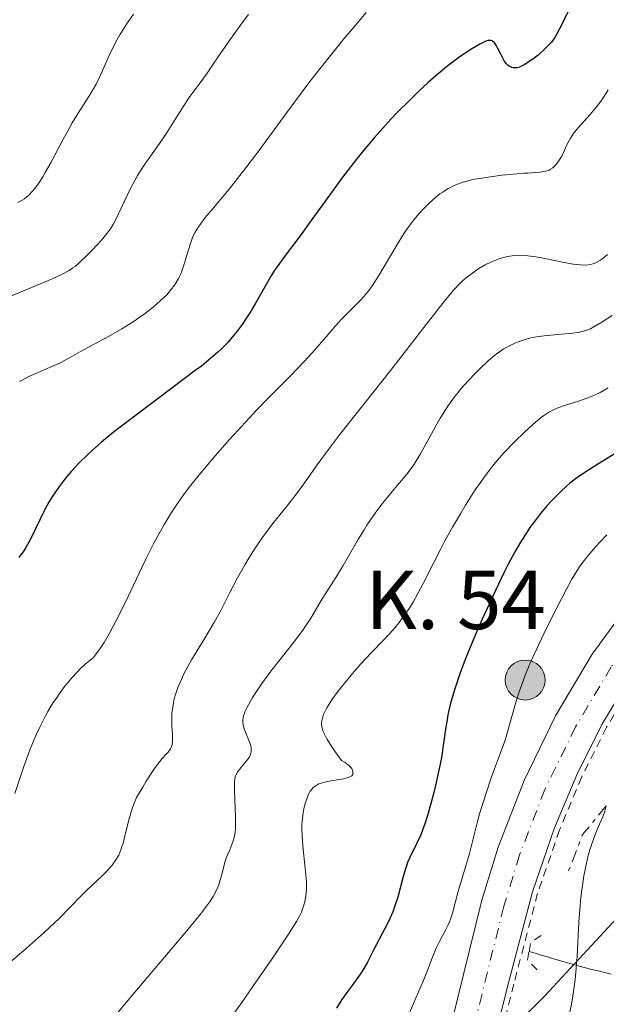
# Model space of a CAD drawing. Units: metres. Extents: x 678434 to 681881, y 4756200 to 4758603.
# Drawn here: x 678767 to 678842, y 4757978 to 4758104 of the extents above; entities that cross this region are included whole.
import ezdxf

# ---------------------------------------------------------------- set-up
doc = ezdxf.new("R2010")
doc.units = ezdxf.units.M
doc.header["$MEASUREMENT"] = 0
for name, pattern in [('DGN Style 2', [1.7399219301090239, 1.043953158065414, -0.6959687720436097]), ('DGN Style 3', [2.435890702152634, 1.739921930109024, -0.6959687720436097]), ('DGN Style 4', [2.7856150101045474, 1.391937544087219, -0.6959687720436097, 0.001739921930109024, -0.6959687720436097]), ('DGN Style 7', [3.4798438602180486, 1.565929737098122, -0.6959687720436097, 0.5219765790327072, -0.6959687720436097])]:
    doc.linetypes.add(name, pattern=pattern)
for name, color, linetype, lineweight in [('Barranco lineal', 142, 'DGN Style 3', 13), ('Carretera', 9, 'Continuous', 0), ('Caseta-cabaña', 1, 'Continuous', 0), ('Curva de nivel directora', 30, 'Continuous', 30), ('Curva de nivel intermedia', 30, 'Continuous', 0), ('Eje de carretera', 7, 'DGN Style 4', 0), ('Escarpado', 30, 'DGN Style 7', 0), ('Hito kilométrico (PK) carretera', 7, 'Continuous', 0), ('Límite de Nación', 7, 'Continuous', 0), ('Línea blanca (vial)', 7, 'Continuous', 13), ('Línea de asfalto', 7, 'Continuous', 13), ('Línea de cuneta (fondo)', 4, 'DGN Style 2', 0), ('Pontón-alcantarilla (pasos de agua)', 1, 'DGN Style 2', 0), ('Texto de Punto Kilométrico carretera', 7, 'Continuous', 0)]:
    doc.layers.add(name, color=color, linetype=linetype, lineweight=lineweight)
doc.styles.add('Style-Arial', font='arial.ttf')

# ---------------------------------------------------------------- blocks, each defined once
blk = doc.blocks.new('5HITCA')
at = {"layer": 'Caseta-cabaña', "linetype": 'Continuous', "lineweight": 0}
h = blk.add_hatch(color=1, dxfattribs=at)
edge = h.paths.add_edge_path()
edge.add_arc((0, 0), 0.2558578010358639, 0, 360)
at = {"layer": 'Caseta-cabaña', "color": 7, "linetype": 'Continuous', "lineweight": 0}
blk.add_circle((0, 0), 0.2558578010358639, dxfattribs=at)

msp = doc.modelspace()

# ---------------------------------------------------------------- linework, layer by layer
at = {"layer": 'Barranco lineal', "color": 142, "linetype": 'DGN Style 3', "lineweight": 13}
msp.add_polyline3d([(678831.9299999997, 4757984.699999999, 1580.639999999999), (678832.7100000001, 4757984.460000001, 1580.089999999997), (678833.5, 4757984.230000001, 1579.990000000005), (678834.2800000003, 4757983.99, 1580.639999999999), (678835.0700000003, 4757983.76, 1581.639999999999), (678835.8499999996, 4757983.52, 1582.669999999998), (678836.6799999997, 4757983.289999999, 1583.520000000004), (678837.5, 4757983.060000001, 1584.300000000003), (678838.3300000001, 4757982.82, 1585.110000000001), (678839.1600000003, 4757982.59, 1585.649999999994), (678839.9800000006, 4757982.390000001, 1586.139999999999), (678840.7999999998, 4757982.189999999, 1586.559999999998), (678841.6200000001, 4757982, 1586.919999999998), (678842.4400000004, 4757981.800000001, 1587.220000000001)], dxfattribs=at)
at = {"layer": 'Carretera', "color": 9, "linetype": 'Continuous', "lineweight": 0}
for points in [[(678821.9999999999, 4757975.49, 1581.410000000004), (678825.899999998, 4757991.239999999, 1581.149999999994), (678827.9800000011, 4757998.019999999, 1581.119999999995), (678831.3000000005, 4758006.58, 1581.149999999994), (678835.3299999982, 4758014.83, 1581.229999999996), (678840.0300000011, 4758022.730000001, 1581.380000000005), (678846.6700000018, 4758031.84, 1581.649999999994), (678855.1700000021, 4758041.27, 1581.649999999994), (678864.8599999994, 4758050.81, 1581.649999999994), (678875.0899999999, 4758059.770000001, 1581.710000000006), (678884.4200000018, 4758068.060000001, 1582.600000000006), (678893.0200000005, 4758074.82, 1582.199999999997), (678900.0199999989, 4758079.300000002, 1582.089999999997), (678907.3700000005, 4758083.189999999, 1582.279999999999), (678917.8099999987, 4758087.660000001, 1582.649999999994), (678927.6400000012, 4758091.7, 1582.660000000004), (678938.0900000007, 4758096.680000001, 1583.050000000003), (678947.0699999994, 4758102.259999999, 1582.979999999996)], [(678943.8599999996, 4758092.100000001, 1583.039999999994), (678934.2300000006, 4758088.430000001, 1582.880000000005), (678918.629999999, 4758081.659999999, 1582.410000000004), (678909.1600000008, 4758077.260000001, 1582.339999999997), (678901.2700000006, 4758072.890000001, 1582.179999999993), (678894.3299999981, 4758068.239999999, 1581.990000000005), (678886.6799999992, 4758062.16, 1581.940000000002), (678870.7300000013, 4758048.029999999, 1581.789999999994), (678859.2699999993, 4758036.96, 1581.289999999994), (678850.8400000005, 4758027.92, 1581.240000000005), (678844.9499999986, 4758019.87, 1581.259999999995), (678841.2499999994, 4758013.730000001, 1581.190000000002), (678838.0399999997, 4758007.319999999, 1581.059999999998), (678835.1999999986, 4758000.5, 1580.979999999996), (678832.370000001, 4757992.319999999, 1580.949999999997), (678829.2999999999, 4757980.689999999, 1580.809999999998), (678820.8399999999, 4757946.76, 1581.470000000001)]]:
    msp.add_polyline3d(points, dxfattribs=at)
at = {"layer": 'Curva de nivel directora', "color": 30, "linetype": 'Continuous', "lineweight": 30, "flags": 128}
for points, elevation in [([(678837.9999999988, 4758107.34), (678836.1100000001, 4758103.340000002), (678835.4899999987, 4758102.160000001), (678835.2199999982, 4758101.689999999), (678834.7899999992, 4758101.090000001), (678834.5599999989, 4758100.82), (678834.0099999991, 4758100.260000002), (678833.0900000003, 4758099.440000001), (678832.5799999986, 4758099.029999999), (678831.7999999984, 4758098.480000002), (678831.2999999999, 4758098.170000002), (678831.0599999987, 4758098.050000001), (678830.7199999989, 4758097.900000001), (678830.4100000004, 4758097.810000001), (678830.2299999993, 4758097.78), (678829.8899999995, 4758097.789999999), (678829.730000001, 4758097.82), (678829.4499999993, 4758097.95), (678829.199999999, 4758098.140000001), (678829.0499999992, 4758098.310000002), (678828.7699999998, 4758098.710000004), (678828.62, 4758098.970000002), (678828.3299999994, 4758099.53), (678827.9600000007, 4758100.279999999), (678827.7799999996, 4758100.61), (678827.5899999996, 4758100.890000002), (678827.5000000002, 4758101.01), (678827.3100000002, 4758101.180000001), (678827.2099999996, 4758101.24), (678827.0499999986, 4758101.289999999), (678826.9399999991, 4758101.300000001), (678826.690000001, 4758101.28), (678826.4000000005, 4758101.190000001), (678826.1700000003, 4758101.090000001), (678825.6499999994, 4758100.830000001), (678824.6300000001, 4758100.240000002)], 1550), ([(678824.6300000001, 4758100.240000002), (678824.0099999988, 4758099.850000001), (678822.9600000007, 4758099.130000004), (678821.7600000004, 4758098.230000001), (678821.0999999986, 4758097.7), (678819.6900000004, 4758096.500000002), (678819.0299999989, 4758095.910000003), (678817.6599999988, 4758094.640000002), (678816.6199999994, 4758093.630000002), (678815.0700000003, 4758092.060000001), (678814.3099999982, 4758091.27), (678813.5700000006, 4758090.470000002), (678812.14, 4758088.859999999), (678810.7599999986, 4758087.230000001), (678809.8699999991, 4758086.119999999), (678808.119999999, 4758083.850000001), (678806.19, 4758081.220000002), (678803.8099999995, 4758077.9), (678802.7799999992, 4758076.480000001), (678800.3699999995, 4758073.289999999), (678799.6900000002, 4758072.320000002), (678799.3399999992, 4758071.800000001), (678798.9999999994, 4758071.250000001), (678798.2999999998, 4758070.07), (678796.8899999994, 4758067.600000001), (678796.1999999987, 4758066.45), (678795.8700000001, 4758065.92), (678795.2099999986, 4758064.95), (678794.5800000004, 4758064.100000001), (678794.1699999992, 4758063.58), (678793.3800000001, 4758062.660000001), (678792.6000000001, 4758061.83), (678792.1299999985, 4758061.390000002), (678791.239999999, 4758060.62), (678790.0099999995, 4758059.630000004), (678789.2299999995, 4758059.04), (678786.2499999999, 4758056.789999999), (678781.6900000002, 4758053.380000001), (678779.6299999994, 4758051.810000001), (678778.7399999998, 4758051.109999999), (678777.2499999988, 4758049.890000002), (678776.0799999998, 4758048.87), (678775.4400000006, 4758048.28), (678774.3799999988, 4758047.24), (678773.4099999988, 4758046.180000002), (678772.85, 4758045.53), (678772.5100000004, 4758045.100000001), (678771.86, 4758044.260000001), (678771.2599999986, 4758043.4), (678770.9700000002, 4758042.960000004), (678770.55, 4758042.27), (678769.9399999997, 4758041.180000001), (678768.1299999994, 4758037.460000002), (678767.5399999992, 4758036.380000002), (678767.1999999996, 4758035.859999999), (678766.8399999996, 4758035.369999999), (678766.6399999985, 4758035.119999999)], 1550), ([(678843.1699999988, 4758048.539999999), (678840.7399999992, 4758047.07), (678839.6500000006, 4758046.390000002), (678838.419999999, 4758045.58), (678837.8699999992, 4758045.180000001), (678837.1000000003, 4758044.570000002), (678836.7200000003, 4758044.25), (678835.9499999991, 4758043.539999999), (678834.8499999995, 4758042.430000001), (678834.2699999983, 4758041.789999999), (678833.3899999999, 4758040.74), (678832.4899999991, 4758039.570000002), (678832.0399999998, 4758038.939999999), (678831.2499999986, 4758037.740000002), (678830.8599999996, 4758037.100000001), (678830.2400000005, 4758036.050000002), (678829.2699999983, 4758034.25), (678828.7499999997, 4758033.230000001), (678827.6299999999, 4758030.91), (678826.5199999989, 4758028.51), (678825.94, 4758027.230000001), (678825.0799999996, 4758025.250000001), (678823.859999999, 4758022.28), (678823.1300000005, 4758020.369999999), (678822.8099999987, 4758019.470000001), (678822.3799999994, 4758018.189999999), (678822.0399999997, 4758017.03), (678821.8499999996, 4758016.300000001), (678821.55, 4758014.970000002), (678821.4400000006, 4758014.340000001), (678821.2399999994, 4758013.130000002), (678820.9199999998, 4758010.76), (678820.7199999986, 4758009.49), (678820.5300000008, 4758008.480000001), (678820.0599999992, 4758006.33), (678819.6999999994, 4758004.87), (678819.1899999997, 4758002.990000002), (678818.9299999983, 4758002.11), (678818.5399999993, 4758000.9), (678818.3400000005, 4758000.36), (678818.07, 4757999.630000001), (678817.5499999992, 4757998.449999999), (678816.6599999996, 4757996.650000001), (678816.4000000004, 4757996.07), (678816.2799999996, 4757995.76), (678816.1099999996, 4757995.25), (678815.79, 4757994.130000001), (678815.1299999985, 4757991.640000001), (678814.7199999995, 4757990.390000001), (678814.4899999992, 4757989.780000002), (678813.9900000007, 4757988.630000002), (678813.4599999988, 4757987.560000001), (678812.7599999993, 4757986.27), (678812.4500000007, 4757985.680000001), (678812.0399999995, 4757984.860000002), (678811.5399999988, 4757983.84), (678811.2699999983, 4757983.33), (678810.7999999989, 4757982.520000001), (678810.5300000008, 4757982.09), (678809.5099999993, 4757980.65), (678808.49, 4757979.250000001), (678807.9800000003, 4757978.529999999), (678807.2899999998, 4757977.449999999)], 1575)]:
    msp.add_lwpolyline(points, dxfattribs=dict(at, elevation=elevation))
at = {"layer": 'Curva de nivel intermedia', "color": 30, "linetype": 'Continuous', "lineweight": 0, "flags": 128}
for points, elevation in [([(678811.1100000017, 4758104.869999998), (678809.2900000003, 4758102.760000001), (678808.2400000019, 4758101.5), (678806.5300000019, 4758099.390000001), (678804.7100000002, 4758097.069999999), (678803.7699999993, 4758095.859999998), (678800.9500000007, 4758092.069999999), (678797.35, 4758087.159999998), (678795.7100000014, 4758084.99), (678794.9500000015, 4758084.01), (678793.5700000002, 4758082.279999999), (678791.3400000016, 4758079.619999999), (678790.5100000001, 4758078.619999998), (678789.8799999999, 4758077.8), (678789.6299999994, 4758077.449999999), (678789.2300000016, 4758076.779999998), (678789.0100000004, 4758076.359999998), (678788.8899999997, 4758076.07), (678788.6500000005, 4758075.449999998), (678788.2800000017, 4758074.250000001), (678787.7699999998, 4758072.55), (678787.5100000005, 4758071.779999998), (678787.3699999999, 4758071.439999999), (678787.0900000003, 4758070.830000001)], 1545), ([(678796.0500000013, 4758104.630000001), (678795.1200000013, 4758103.399999999), (678793.6100000005, 4758101.31), (678792.4200000013, 4758099.57), (678791.2800000014, 4758097.87), (678790.7500000015, 4758097.109999999), (678789.8600000021, 4758095.890000001), (678788.5499999999, 4758094.109999998), (678787.8900000005, 4758093.149999999), (678786.9200000004, 4758091.630000001), (678785.6300000009, 4758089.57), (678784.9600000002, 4758088.550000001), (678783.9200000009, 4758087.09), (678782.9800000021, 4758085.779999999), (678782.5199999993, 4758085.100000001), (678781.850000001, 4758084.019999999), (678781.5300000014, 4758083.459999999), (678780.9200000013, 4758082.279999999), (678779.3800000012, 4758079.019999999), (678778.9700000001, 4758078.199999998), (678778.770000001, 4758077.850000001), (678778.3700000008, 4758077.21), (678778.0900000016, 4758076.81), (678777.4200000009, 4758075.970000001), (678776.7999999997, 4758075.27), (678775.8800000009, 4758074.289999999), (678775.4000000004, 4758073.810000001), (678774.39, 4758072.84), (678773.8500000014, 4758072.38), (678773.5800000009, 4758072.179999999), (678773.1100000016, 4758071.869999998), (678772.1900000006, 4758071.380000001), (678771.5900000016, 4758071.09), (678770.0100000014, 4758070.399999999), (678759.4400000012, 4758066)], 1540), ([(678781.3300000003, 4758104.680000001), (678780.4299999995, 4758103.369999998), (678779.5900000012, 4758102.029999999), (678779.2100000014, 4758101.359999998), (678778.8600000005, 4758100.689999999), (678778.2200000011, 4758099.369999999), (678777.1100000002, 4758096.859999999), (678776.5500000014, 4758095.720000001), (678776.2600000009, 4758095.179999999), (678775.6300000006, 4758094.139999999), (678774.2400000002, 4758091.980000001), (678773.4800000003, 4758090.739999999), (678773.0900000014, 4758090.050000001), (678772.28, 4758088.58), (678770.730000001, 4758085.640000001), (678770.0400000004, 4758084.390000001), (678769.7300000018, 4758083.859999999), (678769.1799999998, 4758082.999999999), (678768.7000000015, 4758082.349999999), (678768.4199999999, 4758082.009999999), (678767.8800000012, 4758081.470000001), (678767.3600000005, 4758081.039999999), (678767.0600000009, 4758080.84), (678766.54, 4758080.560000001)], 1535), ([(678842.04, 4758094.970000001), (678841.8000000009, 4758094.56), (678841.4200000009, 4758093.96), (678841.1500000004, 4758093.569999999), (678840.5800000004, 4758092.82), (678839.7200000001, 4758091.779999998), (678838.2200000001, 4758090.100000001), (678837.7199999995, 4758089.499999999), (678837.5300000017, 4758089.249999999), (678837.2300000021, 4758088.8), (678837.0600000002, 4758088.5), (678836.7400000005, 4758087.840000001), (678836.3499999993, 4758086.970000001), (678836.1100000001, 4758086.509999998), (678835.7100000001, 4758085.829999999), (678835.4000000015, 4758085.42), (678835.2400000006, 4758085.240000002), (678834.9800000014, 4758085), (678834.7000000019, 4758084.81), (678834.5000000007, 4758084.710000001), (678834.0700000017, 4758084.56), (678833.8300000002, 4758084.51), (678833.3099999994, 4758084.430000001), (678832.7199999993, 4758084.380000001), (678831.8000000007, 4758084.329999999), (678831.270000001, 4758084.3), (678829.4600000004, 4758084.15), (678828.4700000002, 4758084.039999999), (678827.0000000017, 4758083.859999999), (678825.6200000005, 4758083.640000001), (678825.0000000012, 4758083.529999998), (678824.4500000014, 4758083.42), (678823.5199999993, 4758083.180000001), (678822.7700000005, 4758082.92), (678822.3400000014, 4758082.74), (678821.5900000003, 4758082.34), (678820.8900000007, 4758081.899999999), (678820.5399999998, 4758081.649999999), (678820.0000000012, 4758081.230000001), (678819.1500000019, 4758080.480000001), (678818.3200000003, 4758079.640000001), (678817.8799999999, 4758079.159999999), (678817.1800000004, 4758078.320000002), (678816.4400000006, 4758077.330000001), (678816.0600000005, 4758076.779999998), (678815.6700000016, 4758076.180000001), (678814.8700000015, 4758074.900000001), (678812.700000001, 4758071.210000001), (678811.9000000008, 4758069.939999999), (678811.4200000003, 4758069.279999999), (678811.1100000017, 4758068.890000001), (678810.4200000011, 4758068.109999998), (678809.4500000012, 4758067.130000002), (678807.9500000012, 4758065.619999998), (678807.16, 4758064.769999999), (678805.9599999997, 4758063.380000001), (678804.2000000007, 4758061.329999999), (678803.1800000013, 4758060.199999998), (678801.42, 4758058.380000001), (678798.6600000019, 4758055.600000001), (678797.1200000017, 4758054.009999999), (678794.6699999998, 4758051.38), (678793.5800000012, 4758050.17), (678791.5200000005, 4758047.819999999), (678790.1500000004, 4758046.220000002), (678789.5500000013, 4758045.49), (678788.5099999997, 4758044.179999999), (678787.6400000001, 4758043.01), (678787.1300000006, 4758042.279999998), (678786.1900000018, 4758040.859999999), (678785.270000001, 4758039.359999999), (678784.7700000004, 4758038.499999999)], 1555), ([(678841.9599999996, 4758073.92), (678841.6399999999, 4758073.600000001), (678841.3100000013, 4758073.33), (678841.0800000011, 4758073.180000001), (678840.6100000017, 4758072.909999999), (678840.280000001, 4758072.76), (678840.1, 4758072.699999999), (678839.7900000014, 4758072.619999999), (678839.2400000016, 4758072.55), (678838.5100000007, 4758072.569999999), (678838.0700000003, 4758072.61), (678837.5700000019, 4758072.679999999), (678836.4299999997, 4758072.880000001), (678833.9500000009, 4758073.380000001), (678832.7900000009, 4758073.59), (678831.7900000017, 4758073.73), (678831.3500000014, 4758073.77), (678830.5500000013, 4758073.800000002), (678830.0700000006, 4758073.779999999), (678829.7599999999, 4758073.75), (678829.1699999998, 4758073.649999999), (678828.8400000012, 4758073.569999998), (678828.1799999997, 4758073.380000001), (678827.5400000004, 4758073.140000001), (678827.1200000001, 4758072.960000001), (678826.3400000001, 4758072.569999999), (678825.5199999998, 4758072.100000001), (678825.0200000014, 4758071.77), (678824.0700000013, 4758071.060000001), (678823.420000001, 4758070.52), (678823.0499999999, 4758070.16), (678822.3600000016, 4758069.42), (678821.4500000018, 4758068.359999998), (678820.8900000007, 4758067.67), (678818.7699999996, 4758064.960000001), (678815.2900000017, 4758060.439999999), (678813.4499999998, 4758058.079999999), (678810.8100000002, 4758054.739999999), (678807.690000002, 4758050.810000001), (678806.3900000011, 4758049.119999998), (678804.8300000011, 4758046.970000001), (678803.1400000012, 4758044.55), (678802.3299999998, 4758043.439999999), (678800.9999999999, 4758041.74), (678799.1300000013, 4758039.410000001), (678798.2000000014, 4758038.199999999), (678797.7499999999, 4758037.58), (678796.8899999994, 4758036.319999999), (678796.0700000012, 4758035.039999999), (678795.5599999995, 4758034.179999998), (678794.6200000006, 4758032.5), (678793.6700000007, 4758030.649999999), (678792.4200000013, 4758028.17), (678791.7000000015, 4758026.869999999), (678790.4600000011, 4758024.810000001), (678788.750000001, 4758022.01), (678788.0100000012, 4758020.680000001), (678787.6900000017, 4758020.05), (678787.4900000005, 4758019.640000001), (678787.1500000006, 4758018.850000001), (678787.0000000009, 4758018.46), (678786.7500000006, 4758017.720000001), (678786.5499999993, 4758017.019999999), (678786.440000002, 4758016.560000001), (678786.3000000013, 4758015.680000001), (678786.2499999999, 4758015.210000001), (678786.2200000009, 4758014.31), (678786.240000001, 4758013.489999999), (678786.3000000013, 4758012.539999999), (678786.3300000003, 4758012.130000001), (678786.3300000003, 4758011.67), (678786.3200000015, 4758011.470000001), (678786.2800000012, 4758011.179999998), (678786.2000000007, 4758010.92), (678786.1500000015, 4758010.800000001), (678786.0399999998, 4758010.609999998), (678785.7500000015, 4758010.220000001), (678785.480000001, 4758009.92), (678784.9900000015, 4758009.369999997), (678784.6800000009, 4758008.99), (678784.0999999996, 4758008.220000001)], 1560), ([(678787.0900000003, 4758070.830000001), (678786.7900000009, 4758070.300000001), (678786.5800000007, 4758069.98), (678786.1100000013, 4758069.38), (678785.5700000004, 4758068.759999999), (678785.2599999999, 4758068.449999998), (678784.7500000001, 4758067.960000001), (678783.8400000003, 4758067.16), (678782.8600000015, 4758066.4), (678782.3099999992, 4758065.989999999), (678781.4000000019, 4758065.369999998), (678780.3899999993, 4758064.720000001), (678779.8500000006, 4758064.4), (678778.1100000016, 4758063.41), (678775.8300000017, 4758062.179999999), (678774.8500000006, 4758061.65), (678772.7400000005, 4758060.459999999), (678771.7600000014, 4758059.960000001), (678770.5700000002, 4758059.439999998), (678768.810000001, 4758058.689999999), (678767.9400000017, 4758058.289999999), (678767.5300000003, 4758058.079999999), (678766.7500000002, 4758057.640000001)], 1545), ([(678842.5600000008, 4758066.079999999), (678841.26, 4758065.23), (678840.2300000017, 4758064.63), (678839.8000000004, 4758064.409999999), (678839.5400000011, 4758064.3), (678839.0400000004, 4758064.119999998), (678838.5599999998, 4758064), (678838.2300000013, 4758063.939999999), (678837.5000000005, 4758063.850000001), (678834.2700000005, 4758063.550000001), (678833.1600000019, 4758063.41), (678832.6400000011, 4758063.32), (678832.1600000005, 4758063.220000001), (678831.2999999999, 4758062.999999999), (678830.5600000002, 4758062.739999999), (678830.1199999999, 4758062.55), (678829.3399999997, 4758062.17), (678828.6400000001, 4758061.77), (678828.2900000014, 4758061.539999999), (678827.7400000016, 4758061.140000002), (678826.7600000004, 4758060.320000002), (678825.6699999997, 4758059.3), (678825.0800000017, 4758058.710000002), (678824.1600000008, 4758057.75), (678823.26, 4758056.729999999), (678822.8200000019, 4758056.21), (678822.4100000006, 4758055.679999999)], 1565.000000000001), ([(678822.4100000006, 4758055.679999999), (678821.6500000008, 4758054.619999999), (678820.9500000012, 4758053.56), (678820.5199999998, 4758052.849999999), (678819.7100000007, 4758051.430000001), (678818.0400000009, 4758048.380000001), (678817.5100000012, 4758047.48), (678817.2499999997, 4758047.06), (678816.9800000014, 4758046.680000001), (678816.4400000006, 4758045.96), (678815.8800000018, 4758045.279999998), (678815.0700000003, 4758044.34), (678814.620000001, 4758043.82), (678813.650000001, 4758042.63), (678813.1300000001, 4758041.970000001), (678812.3500000001, 4758040.92), (678811.5700000002, 4758039.819999999), (678811.1900000002, 4758039.25), (678810.8300000002, 4758038.67), (678810.1300000006, 4758037.509999999), (678808.8099999997, 4758035.199999999), (678808.1700000003, 4758034.100000001), (678807.2100000014, 4758032.550000001), (678806.02, 4758030.680000001), (678805.4800000014, 4758029.829999999), (678804.0300000008, 4758027.37), (678803.4299999995, 4758026.449999999), (678803.0800000008, 4758025.959999999), (678801.8200000002, 4758024.279999998), (678799.86, 4758021.810000001), (678798.9000000011, 4758020.56), (678797.740000001, 4758018.970000001), (678797.2300000014, 4758018.230000001), (678796.5600000008, 4758017.189999999), (678796.0199999999, 4758016.27), (678795.8099999998, 4758015.859999998), (678795.5900000008, 4758015.369999999), (678795.5100000004, 4758015.15), (678795.4100000019, 4758014.83), (678795.3600000005, 4758014.63), (678795.3200000003, 4758014.259999998), (678795.3300000015, 4758013.9), (678795.3600000005, 4758013.670000001), (678795.4900000001, 4758013.179999999), (678796.2300000022, 4758011.38), (678796.3399999995, 4758010.99), (678796.3799999999, 4758010.789999999), (678796.4000000021, 4758010.519999999), (678796.3799999999, 4758010.250000001), (678796.3500000007, 4758010.09), (678796.2400000012, 4758009.77), (678796.1600000006, 4758009.619999998), (678795.9800000018, 4758009.34), (678795.7800000008, 4758009.079999999), (678795.3700000016, 4758008.599999999), (678794.870000001, 4758008), (678794.680000001, 4758007.720000001), (678794.4700000009, 4758007.340000001), (678794.3400000012, 4758007.000000001), (678794.300000001, 4758006.789999999), (678794.2600000009, 4758006.380000002), (678794.2600000009, 4758005.460000001), (678794.3099999999, 4758004.06), (678794.3900000004, 4758001.929999999), (678794.3900000004, 4758000.970000001), (678794.3700000005, 4758000.560000001), (678794.3200000012, 4757999.859999999), (678794.2200000006, 4757999.289999999), (678794.1300000012, 4757998.970000001), (678793.9200000011, 4757998.369999998), (678793.6399999994, 4757997.689999999), (678793.2400000015, 4757996.739999999), (678793.0600000005, 4757996.24), (678792.8300000003, 4757995.439999998), (678792.570000001, 4757994.369999999), (678792.4300000002, 4757993.86), (678792.2300000013, 4757993.23), (678792.1100000006, 4757992.92), (678791.9000000004, 4757992.460000001), (678791.5100000015, 4757991.739999998), (678791.030000001, 4757990.99), (678790.6700000011, 4757990.489999999), (678789.8799999999, 4757989.460000001), (678787.8800000015, 4757987.029999999), (678781.0199999996, 4757978.909999999), (678778.5600000009, 4757975.930000001)], 1565.000000000001), ([(678842.0700000012, 4758056.82), (678841.0400000009, 4758056.26), (678840.4100000006, 4758055.96), (678840.0100000005, 4758055.789999999), (678839.2400000016, 4758055.48), (678838.000000001, 4758055.06), (678836.4499999998, 4758054.569999999), (678835.7400000013, 4758054.319999999), (678835.1700000013, 4758054.069999999), (678834.8800000007, 4758053.939999999), (678834.4699999995, 4758053.710000002), (678833.8300000002, 4758053.289999999), (678833.4900000005, 4758053.039999999), (678832.7599999995, 4758052.46), (678831.9300000003, 4758051.730000001), (678831.3400000002, 4758051.179999999), (678830.1199999999, 4758049.980000001), (678828.7600000009, 4758048.56), (678827.6600000011, 4758047.29), (678827.1200000001, 4758046.640000001), (678826.32, 4758045.59), (678825.4999999997, 4758044.409999998), (678825.0599999994, 4758043.760000001), (678823.8099999998, 4758041.809999999), (678823.1500000005, 4758040.720000001), (678822.1400000001, 4758038.99), (678821.1299999999, 4758037.17), (678820.6400000004, 4758036.230000001), (678819.6700000004, 4758034.319999999), (678818.4000000008, 4758031.810000001), (678817.7600000014, 4758030.59), (678817.0900000009, 4758029.42), (678816.7500000012, 4758028.859999998), (678816.2200000014, 4758028.05), (678815.6700000016, 4758027.289999999), (678815.3000000005, 4758026.8)], 1570), ([(678784.7700000004, 4758038.499999999), (678783.940000001, 4758036.960000001), (678782.9599999997, 4758034.999999999), (678782.3899999999, 4758033.829999999), (678780.6399999997, 4758030.119999999), (678779.6699999995, 4758028.140000001), (678778.6900000006, 4758026.23), (678778.200000001, 4758025.34), (678777.5599999997, 4758024.24), (678777.24, 4758023.74), (678776.7800000017, 4758023.069999999), (678776.3300000002, 4758022.49), (678776.1200000001, 4758022.249999999), (678775.7900000014, 4758021.99), (678775.1600000013, 4758021.46), (678774.5399999998, 4758020.890000001), (678774.1500000008, 4758020.499999999), (678773.400000002, 4758019.679999999), (678772.8600000012, 4758019.039999999), (678772.5100000004, 4758018.599999999), (678771.8500000008, 4758017.709999999), (678771.5400000003, 4758017.249999999), (678770.9400000012, 4758016.33), (678770.3800000001, 4758015.390000001), (678770.0400000004, 4758014.759999999), (678769.3899999999, 4758013.489999999), (678768.8899999993, 4758012.430000001), (678768.5899999997, 4758011.730000001), (678768.030000001, 4758010.359999998), (678767.3100000012, 4758008.38), (678766.14, 4758004.890000001)], 1555), ([(678841.8700000001, 4758038.029999999), (678841.0300000019, 4758037.130000001), (678840.4800000021, 4758036.529999999), (678839.5000000009, 4758035.380000001), (678838.6900000018, 4758034.34), (678838.3099999995, 4758033.800000001), (678837.7300000006, 4758032.88), (678837.4199999999, 4758032.33), (678836.6900000012, 4758031), (678835.4800000021, 4758028.689999999), (678834.8200000004, 4758027.37), (678833.8100000002, 4758025.329999999), (678832.8700000013, 4758023.349999999), (678832.4500000012, 4758022.430000001), (678832.0700000012, 4758021.580000001), (678831.4400000008, 4758020.060000001), (678830.9500000012, 4758018.730000001), (678830.6699999997, 4758017.929999999), (678830.2000000003, 4758016.42), (678829.7399999998, 4758014.770000001), (678829.1299999997, 4758012.630000001), (678828.8200000012, 4758011.609999999), (678828.3000000004, 4758010.13), (678827.5200000004, 4758008.069999999), (678827.1000000001, 4758006.9), (678826.4299999995, 4758004.939999999), (678825.6100000015, 4758002.3), (678825.2800000006, 4758001.140000001), (678824.3100000005, 4757997.230000001), (678822.8300000009, 4757992.250000001), (678822.1200000001, 4757989.58), (678821.8800000009, 4757988.829999999), (678821.7400000001, 4757988.470000001), (678821.5800000014, 4757988.109999998), (678821.2400000016, 4757987.409999999), (678820.4700000006, 4757985.970000001), (678820.0999999995, 4757985.199999998), (678819.5899999999, 4757983.970000001), (678818.85, 4757982.019999998), (678818.3800000006, 4757980.869999999), (678817.5100000012, 4757978.849999999), (678816.0899999996, 4757975.529999999)], 1580), ([(678815.3000000005, 4758026.8), (678814.5300000017, 4758025.880000001), (678813.3499999993, 4758024.58), (678811.7700000012, 4758022.939999999), (678810.9900000012, 4758022.130000001), (678810.4300000002, 4758021.509999999), (678809.3500000006, 4758020.28), (678808.3600000005, 4758019.079999999), (678807.7700000004, 4758018.330000001), (678806.8000000003, 4758017.01), (678806.2700000005, 4758016.220000001), (678806.0600000003, 4758015.880000001), (678805.7499999997, 4758015.279999999), (678805.6, 4758014.92), (678805.5300000005, 4758014.689999999), (678805.4299999999, 4758014.24), (678805.3899999999, 4758013.919999998), (678805.3899999999, 4758013.749999999), (678805.4200000011, 4758013.46), (678805.5000000015, 4758013.119999998), (678805.5700000008, 4758012.929999999), (678805.7499999997, 4758012.499999999), (678805.8800000015, 4758012.249999999), (678806.1100000017, 4758011.829999999), (678806.7500000009, 4758010.82), (678807.1800000002, 4758010.21), (678807.9600000002, 4758009.150000001), (678808.3400000002, 4758008.909999999), (678808.5599999992, 4758008.749999999), (678808.9000000012, 4758008.469999999), (678809.0399999998, 4758008.34), (678809.240000001, 4758008.09), (678809.3600000016, 4758007.869999998), (678809.4000000019, 4758007.73), (678809.4100000008, 4758007.499999999), (678809.3700000006, 4758007.350000001), (678809.2499999999, 4758007.189999999), (678809.0199999998, 4758007.039999999), (678808.8099999997, 4758006.949999999), (678808.2400000019, 4758006.8), (678807.3800000013, 4758006.649999999), (678806.0900000016, 4758006.429999999), (678805.4900000005, 4758006.279999998), (678805.0299999999, 4758006.130000001), (678804.8300000011, 4758006.029999998), (678804.5500000016, 4758005.859999998), (678804.29, 4758005.640000001), (678804.1700000016, 4758005.51), (678803.9500000003, 4758005.219999999), (678803.8499999997, 4758005.039999999), (678803.690000001, 4758004.75), (678803.4400000006, 4758004.119999999), (678803.32, 4758003.76), (678803.1600000013, 4758003.149999999), (678803.0300000017, 4758002.480000001), (678802.9800000002, 4758002.11), (678802.900000002, 4758001.34), (678802.8799999997, 4758000.92), (678802.8700000007, 4758000.279999999), (678802.890000001, 4757999.600000001), (678802.9900000015, 4757998.17), (678803.290000001, 4757995.34), (678803.4100000015, 4757994.09), (678803.4400000006, 4757993.539999999), (678803.4400000006, 4757992.579999999), (678803.3700000015, 4757991.779999999), (678803.2999999998, 4757991.320000002), (678803.2400000017, 4757991.029999998), (678803.0899999997, 4757990.500000001), (678802.910000001, 4757989.990000002), (678802.8000000014, 4757989.720000001), (678802.5900000012, 4757989.289999999), (678802.1700000011, 4757988.520000001), (678801.1500000019, 4757986.899999999), (678798.9500000002, 4757983.59), (678797.5399999998, 4757981.550000001), (678795.1700000005, 4757978.16), (678792.6300000013, 4757974.600000001)], 1570), ([(678784.0999999996, 4758008.220000001), (678783.7599999999, 4758007.73), (678782.9599999997, 4758006.5), (678782.5000000015, 4758005.74), (678781.7200000014, 4758004.390000001), (678781.450000001, 4758003.739999999), (678781.2800000011, 4758003.310000001), (678780.9900000005, 4758002.45), (678780.6500000008, 4758001.210000002), (678780.1400000012, 4757999.100000001), (678780.0300000017, 4757998.67), (678779.8100000003, 4757997.949999998), (678779.5900000012, 4757997.349999999), (678779.4300000004, 4757997.01), (678779.0700000006, 4757996.399999999), (678778.6000000011, 4757995.749999999), (678778.2300000001, 4757995.310000001), (678777.9700000008, 4757995.020000001), (678777.3700000017, 4757994.42), (678776.6000000006, 4757993.699999999), (678775.3500000011, 4757992.529999998), (678774.6200000002, 4757991.810000001), (678771.7999999995, 4757988.929999999), (678770.5800000012, 4757987.749999999), (678769.9000000019, 4757987.119999999), (678769.1799999998, 4757986.460000002), (678767.650000001, 4757985.109999999), (678763.2900000003, 4757981.380000001)], 1560), ([(678841.8194289486, 4758003.334648951), (678841.6199999999, 4758002.630000001), (678841.3800000006, 4758001.939999998), (678840.9699999995, 4758000.98), (678840.5600000003, 4758000.069999999), (678840.3400000012, 4757999.529999998), (678839.9900000005, 4757998.580000001), (678839.6700000007, 4757997.550000001), (678839.5099999999, 4757996.969999999), (678839.2700000006, 4757996.01), (678838.950000001, 4757994.390000001), (678838.6700000016, 4757992.579999999), (678838.5599999998, 4757991.600000001), (678838.4600000015, 4757990.579999999), (678838.3200000006, 4757988.449999998), (678838.0900000005, 4757984.079999999), (678837.9400000006, 4757982.019999998), (678837.8300000011, 4757981.039999999), (678837.5899999997, 4757979.249999999), (678837.3200000017, 4757977.680000001), (678837.1300000015, 4757976.77), (678836.7900000019, 4757975.289999999), (678836.5900000007, 4757974.56)], 1585)]:
    msp.add_lwpolyline(points, dxfattribs=dict(at, elevation=elevation))
at = {"layer": 'Eje de carretera', "color": 7, "linetype": 'DGN Style 4', "lineweight": 0}
msp.add_polyline3d([(678940.989999997, 4758094.350000001, 1583.039999999994), (678918.2399999973, 4758084.630000001, 1582.529999999999), (678908.6299999983, 4758080.570000002, 1582.279999999999), (678901.489999997, 4758076.790000002, 1582.089999999997), (678894.7099999998, 4758072.449999999, 1582.199999999998), (678886.2899999977, 4758065.830000001, 1582.600000000006), (678877.0100000016, 4758057.600000001, 1581.710000000007), (678866.8399999995, 4758048.680000001, 1581.649999999995), (678857.2699999984, 4758039.260000001, 1581.649999999995), (678848.9299999989, 4758030.01, 1581.649999999995), (678842.4600000002, 4758021.130000002, 1581.380000000005), (678837.8899999993, 4758013.449999999, 1581.229999999996), (678833.9599999998, 4758005.42, 1581.149999999994), (678830.73, 4757997.070000002, 1581.119999999995), (678828.6999999982, 4757990.470000002, 1581.149999999994), (678820.7499999999, 4757958.37, 1581.679999999993), (678814.8700000015, 4757933.980000001, 1581.660000000004), (678811.6299999983, 4757923.250000001, 1582.190000000003), (678809.8700000013, 4757918.51, 1582.419999999998), (678808.0000000005, 4757914.5, 1581.759999999995)], dxfattribs=at)
at = {"layer": 'Escarpado', "color": 30, "linetype": 'DGN Style 7', "lineweight": 0, "extrusion": (-0.6906363235705293, 0.2343113763918269, 0.684192697606713), "elevation": 647106.4134544038, "flags": 128}
msp.add_lwpolyline([(-4723850.623313169, -604907.464872302), (-4723846.160710161, -604909.9276405114), (-4723840.941677207, -604910.2567226172)], dxfattribs=at)
at = {"layer": 'Límite de Nación', "color": 7, "linetype": 'Continuous', "lineweight": 0}
msp.add_polyline3d([(678441.5399999992, 4757733.859999999, 1586.340861592248), (678502.4299999997, 4757739.07, 1580.003348204528), (678548.0899999999, 4757740.75, 1579.095603766664), (678590.8200000003, 4757742.689999999, 1579.917166010355), (678605.5199999996, 4757743.449999999, 1580.380746427361), (678619.4600000009, 4757756.24, 1579.990048320286), (678638.1799999997, 4757776.66, 1581.250876162129), (678650.8000000007, 4757790.430000001, 1580.543940907599), (678683.1000000016, 4757822.939999999, 1585.056424492645), (678713.75, 4757855.359999999, 1583.280551304006), (678720.1700000018, 4757862.050000001, 1583.447637215993), (678729.9400000013, 4757872.220000001, 1582.933268777993), (678747.8299999982, 4757890.859999999, 1577.519096599745), (678771.5, 4757913.980000001, 1568.465734004025), (678796.5100000016, 4757941.600000001, 1577.126724340658), (678813.1000000016, 4757957.939999999, 1581.332690720225), (678816.5799999982, 4757961.460000001, 1581.505489601395), (678827.25, 4757972.25, 1581.572952445897), (678833.9400000013, 4757979.02, 1582.947111133383), (678858.4899999984, 4758005.480000001, 1594.139661218397), (678880.7600000016, 4758028.67, 1597.110284062332), (678916.1900000013, 4758065.119999999, 1594.717043053828), (678936.3599999994, 4758085.49, 1587.46475473598), (678941.5399999992, 4758090.720000001, 1583.636417601753)], dxfattribs=at)
at = {"layer": 'Línea blanca (vial)', "color": 7, "linetype": 'Continuous', "lineweight": 13}
msp.add_polyline3d([(678806.409999999, 4757918.540000001, 1582.160000000004), (678808.2799999998, 4757922.560000002, 1582.229999999996), (678810.05, 4757927.390000001, 1582.110000000001), (678812.0599999973, 4757934.699999999, 1581.660000000004), (678821.9999999994, 4757975.490000002, 1581.410000000004), (678825.8999999977, 4757991.24, 1581.149999999994), (678827.9800000007, 4757998.02, 1581.119999999995), (678831.2999999999, 4758006.58, 1581.149999999994), (678835.3299999977, 4758014.83, 1581.229999999996), (678840.0300000006, 4758022.730000002, 1581.380000000005), (678846.6700000013, 4758031.84, 1581.649999999995), (678855.1700000018, 4758041.270000001, 1581.649999999995), (678864.8599999989, 4758050.810000001, 1581.649999999995), (678875.0899999995, 4758059.770000001, 1581.710000000007), (678884.4200000013, 4758068.060000001, 1582.600000000006), (678893.02, 4758074.82, 1582.199999999998), (678900.0199999984, 4758079.300000002, 1582.089999999997), (678907.37, 4758083.189999999, 1582.279999999999), (678917.8099999982, 4758087.660000003, 1582.649999999994), (678927.6400000007, 4758091.7, 1582.660000000004), (678938.0900000002, 4758096.680000001, 1583.050000000003), (678947.0699999989, 4758102.26, 1582.979999999996)], dxfattribs=at)
at = {"layer": 'Línea de asfalto', "color": 7, "linetype": 'Continuous', "lineweight": 13}
msp.add_polyline3d([(678943.8599999992, 4758092.100000001, 1583.039999999994), (678934.2300000001, 4758088.430000001, 1582.880000000005), (678918.6299999985, 4758081.66, 1582.410000000004), (678909.1600000003, 4758077.260000002, 1582.339999999997), (678901.27, 4758072.890000002, 1582.179999999993), (678894.3299999976, 4758068.24, 1581.990000000005), (678886.6799999988, 4758062.16, 1581.940000000003), (678870.7300000008, 4758048.029999999, 1581.789999999994), (678859.2699999989, 4758036.960000001, 1581.289999999994), (678850.8400000001, 4758027.92, 1581.240000000005), (678844.949999998, 4758019.870000001, 1581.259999999995), (678841.2499999988, 4758013.730000001, 1581.190000000002), (678838.0399999992, 4758007.32, 1581.059999999998), (678835.1999999981, 4758000.500000001, 1580.979999999996), (678832.3700000006, 4757992.32, 1580.949999999997), (678829.2999999995, 4757980.690000001, 1580.809999999998), (678820.8399999995, 4757946.760000001, 1581.470000000001), (678817.3900000005, 4757932.16, 1582), (678813.6399999999, 4757920.28, 1582.229999999996), (678809.5899999996, 4757910.460000001, 1582.419999999998)], dxfattribs=at)
at = {"layer": 'Línea de cuneta (fondo)', "color": 4, "linetype": 'DGN Style 2', "lineweight": 0}
msp.add_polyline3d([(678944.1299999999, 4758091.460000001, 1583.808300000004), (678934.5, 4758087.779999999, 1583.332500000004), (678918.9100000003, 4758081.029999999, 1582.957599999994), (678909.4699999997, 4758076.640000001, 1582.620699999999), (678901.6299999999, 4758072.289999999, 1582.484200000006), (678894.7400000002, 4758067.680000001, 1582.445699999997), (678887.1299999999, 4758061.619999999, 1582.326700000005), (678871.2000000002, 4758047.52, 1581.966700000004), (678859.7699999996, 4758036.480000001, 1581.756999999998), (678851.3700000001, 4758027.480000001, 1581.513099999996), (678845.5300000003, 4758019.480000001, 1581.413700000005), (678841.8600000005, 4758013.390000001, 1581.342999999993), (678838.6699999999, 4758007.029999999, 1581.303400000004), (678835.8499999996, 4758000.26, 1581.371799999994), (678833.0300000003, 4757992.119999999, 1581.353799999997), (678829.9800000006, 4757980.52, 1581.409700000004), (678821.5199999996, 4757946.59, 1581.944399999993), (678818.0599999997, 4757931.980000001, 1582.252600000007), (678814.9100000003, 4757921.17, 1582.494200000001), (678812.2400000002, 4757913.33, 1582.642300000007), (678810.2692999998, 4757908.737400001, 1582.606400000004), (678809.9400000004, 4757907.970000001, 1582.600399999996)], dxfattribs=at)
at = {"layer": 'Pontón-alcantarilla (pasos de agua)', "color": 1, "linetype": 'DGN Style 2', "lineweight": 0, "extrusion": (-0.3048592561089207, 0.05566995105332774, 0.9507689995548003), "elevation": 59431.13545483584, "flags": 128}
msp.add_lwpolyline([(-4802529.512648026, -177234.0611806451), (-4802530.681664708, -177234.0611806453), (-4802532.027068948, -177232.5768331693)], dxfattribs=at)
at = {"layer": 'Pontón-alcantarilla (pasos de agua)', "color": 1, "linetype": 'DGN Style 2', "lineweight": 0, "extrusion": (-0.4326714931135626, 0.07726276638531887, 0.8982348490107519), "elevation": 75323.37004074286, "flags": 128}
msp.add_lwpolyline([(-4803221.488987428, -150340.4721969607), (-4803222.503299413, -150342.064858631), (-4803223.641016425, -150342.064858631)], dxfattribs=at)

# ---------------------------------------------------------------- block references
at = {"layer": 'Hito kilométrico (PK) carretera', "color": 7, "linetype": 'Continuous', "lineweight": 0, "xscale": 10, "yscale": 10, "zscale": 10}
msp.add_blockref('5HITCA', (678831.4400000012, 4758019.430000001, 1580.214000000007), dxfattribs=at)

# ---------------------------------------------------------------- texts
at = {"layer": 'Texto de Punto Kilométrico carretera', "color": 7, "linetype": 'Continuous', "lineweight": 0, "style": 'Style-Arial'}
msp.add_text('K. 54', height=7.5, dxfattribs=at).set_placement((678810.9800000006, 4758025.95, 1568.362699999998))

doc.saveas('drawing.dxf')
